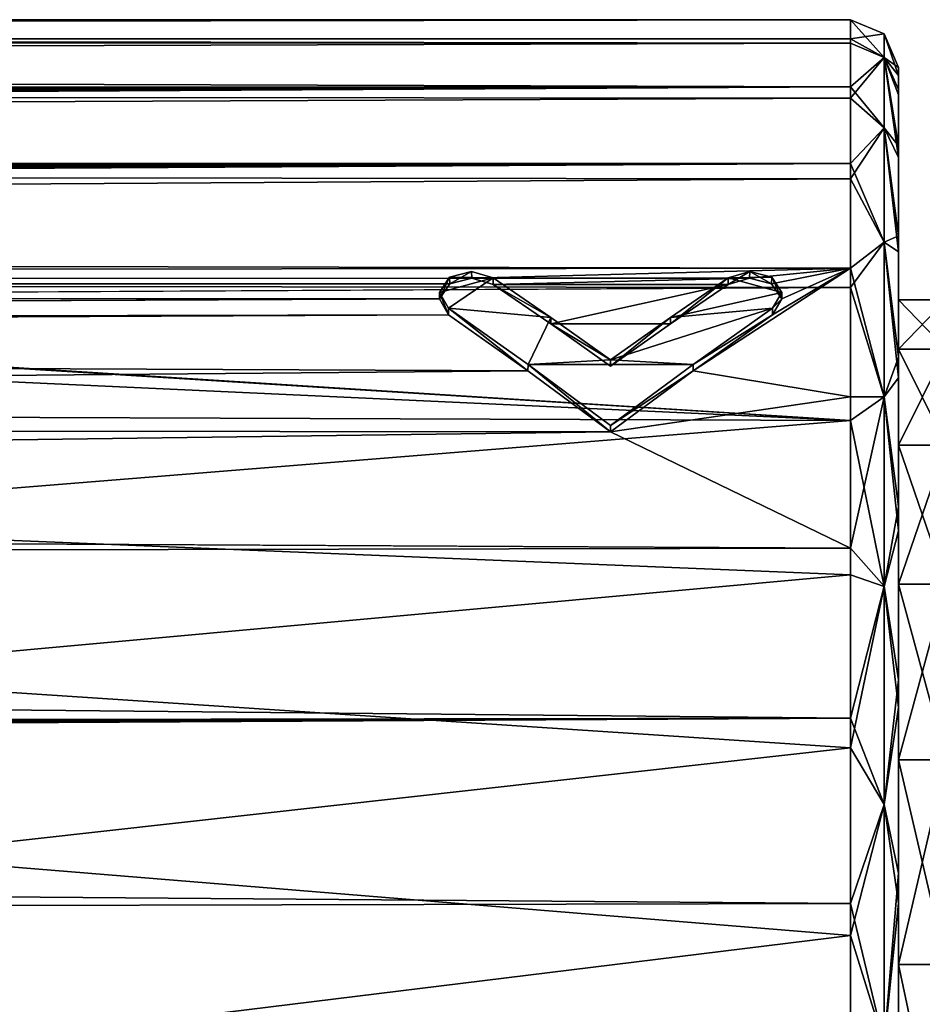
# Model space of a CAD drawing. Units: millimetres. Extents: x -157 to 157, y -26 to 20.
# Drawn here: x 91 to 104, y 6 to 20 of the extents above; entities that cross this region are included whole.
import ezdxf

# ---------------------------------------------------------------- set-up
doc = ezdxf.new("R2010")
doc.units = ezdxf.units.MM
doc.header["$LTSCALE"] = 52.148148
for name, color, linetype in [('1', 7, 'CONTINUOUS'), ('11', 7, 'CONTINUOUS'), ('12', 7, 'CONTINUOUS'), ('129', 7, 'CONTINUOUS'), ('2', 7, 'CONTINUOUS'), ('218', 7, 'CONTINUOUS'), ('219', 7, 'CONTINUOUS'), ('220', 7, 'CONTINUOUS'), ('221', 7, 'CONTINUOUS'), ('222', 7, 'CONTINUOUS'), ('223', 7, 'CONTINUOUS'), ('224', 7, 'CONTINUOUS'), ('3', 7, 'CONTINUOUS')]:
    doc.layers.add(name, color=color, linetype=linetype)

msp = doc.modelspace()

# ---------------------------------------------------------------- linework, layer by layer
at = {"layer": '1', "linetype": 'CONTINUOUS'}
for points in [[(104, 19.686, -2.087), (104, 19.8), (104, 16.41, -1.725), (104, 19.686, -2.087)], [(104, 19.8), (104, 19.479, 3.542), (104, 16.41, 1.725), (104, 19.8)], [(104, 16.41, -1.725), (104, 19.8), (104, 16.41, 1.725), (104, 16.41, -1.725)], [(104, 19.405, -3.927), (104, 19.686, -2.087), (104, 15.692, -5.099), (104, 19.405, -3.927)], [(104, 15.692, -5.099), (104, 19.686, -2.087), (104, 16.41, -1.725), (104, 15.692, -5.099)], [(104, 19.479, 3.542), (104, 18.66, 6.62), (104, 15.692, 5.099), (104, 19.479, 3.542)], [(104, 16.41, 1.725), (104, 19.479, 3.542), (104, 15.692, 5.099), (104, 16.41, 1.725)], [(104, 18.489, -7.087), (104, 19.405, -3.927), (104, 15.692, -5.099), (104, 18.489, -7.087)], [(104, 18.66, 6.62), (104, 17.345, 9.548), (104, 14.289, 8.25), (104, 18.66, 6.62)], [(104, 15.692, 5.099), (104, 18.66, 6.62), (104, 14.289, 8.25), (104, 15.692, 5.099)], [(104, 17.112, -9.959), (104, 18.489, -7.087), (104, 14.289, -8.25), (104, 17.112, -9.959)], [(104, 14.289, -8.25), (104, 18.489, -7.087), (104, 15.692, -5.099), (104, 14.289, -8.25)], [(104, 17.345, 9.548), (104, 15.575, 12.224), (104, 12.262, 11.041), (104, 17.345, 9.548)], [(104, 14.289, 8.25), (104, 17.345, 9.548), (104, 12.262, 11.041), (104, 14.289, 8.25)], [(104, 15.274, -12.598), (104, 17.112, -9.959), (104, 12.262, -11.041), (104, 15.274, -12.598)], [(104, 12.262, -11.041), (104, 17.112, -9.959), (104, 14.289, -8.25), (104, 12.262, -11.041)], [(104, 15.575, 12.224), (104, 13.396, 14.58), (104, 9.698, 13.349), (104, 15.575, 12.224)], [(104, 12.262, 11.041), (104, 15.575, 12.224), (104, 9.698, 13.349), (104, 12.262, 11.041)], [(104, 13.04, -14.899), (104, 15.274, -12.598), (104, 9.698, -13.349), (104, 13.04, -14.899)], [(104, 9.698, -13.349), (104, 15.274, -12.598), (104, 12.262, -11.041), (104, 9.698, -13.349)], [(104, 13.396, 14.58), (104, 10.864, 16.552), (104, 6.711, 15.074), (104, 13.396, 14.58)], [(104, 9.698, 13.349), (104, 13.396, 14.58), (104, 6.711, 15.074), (104, 9.698, 13.349)], [(104, 10.46, -16.81), (104, 13.04, -14.899), (104, 3.431, -16.139), (104, 10.46, -16.81)], [(104, 3.431, -16.139), (104, 13.04, -14.899), (104, 6.711, -15.074), (104, 3.431, -16.139)], [(104, 6.711, -15.074), (104, 13.04, -14.899), (104, 9.698, -13.349), (104, 6.711, -15.074)], [(104, 8.046, 18.091), (104, -10.46, 16.81), (104, 10.864, 16.552), (104, 8.046, 18.091)], [(104, 10.864, 16.552), (104, -10.46, 16.81), (104, 0, 16.5), (104, 10.864, 16.552)], [(104, 6.711, 15.074), (104, 10.864, 16.552), (104, 3.431, 16.139), (104, 6.711, 15.074)], [(104, 3.431, 16.139), (104, 10.864, 16.552), (104, 0, 16.5), (104, 3.431, 16.139)], [(104, 7.606, -18.281), (104, 10.46, -16.81), (104, -8.046, -18.091), (104, 7.606, -18.281)], [(104, -8.046, -18.091), (104, 10.46, -16.81), (104, -10.864, -16.552), (104, -8.046, -18.091)], [(104, -10.864, -16.552), (104, 10.46, -16.81), (104, 0, -16.5), (104, -10.864, -16.552)], [(104, 0, -16.5), (104, 10.46, -16.81), (104, 3.431, -16.139), (104, 0, -16.5)], [(104, -7.606, 18.281), (104, -10.46, 16.81), (104, 8.046, 18.091), (104, -7.606, 18.281)], [(104, 5.013, 19.154), (104, -7.606, 18.281), (104, 8.046, 18.091), (104, 5.013, 19.154)], [(104, 4.547, -19.27), (104, 7.606, -18.281), (104, -5.013, -19.154), (104, 4.547, -19.27)], [(104, -5.013, -19.154), (104, 7.606, -18.281), (104, -8.046, -18.091), (104, -5.013, -19.154)]]:
    msp.add_3dface(points, dxfattribs=at)
at = {"layer": '11', "linetype": 'CONTINUOUS'}
for points in [[(103.3, 20.158, -3.722), (103.3, 20.5), (103.795, 19.948, -3.73), (103.3, 20.158, -3.722)], [(103.3, 20.5), (103.795, 20.295, 0), (103.795, 19.948, -3.73), (103.3, 20.5)], [(104, 19.8), (104, 19.686, -2.087), (103.795, 20.295, 0), (104, 19.8)], [(103.795, 20.295, 0), (104, 19.686, -2.087), (103.795, 19.948, -3.73), (103.795, 20.295, 0)], [(103.3, 19.356, -6.752), (103.3, 20.158, -3.722), (103.795, 19.948, -3.73), (103.3, 19.356, -6.752)], [(103.3, 19.356, -6.752), (103.795, 19.948, -3.73), (103.795, 18.924, -7.332), (103.3, 19.356, -6.752)], [(104, 19.686, -2.087), (104, 19.405, -3.927), (103.795, 19.948, -3.73), (104, 19.686, -2.087)], [(104, 19.405, -3.927), (104, 18.489, -7.087), (103.795, 19.948, -3.73), (104, 19.405, -3.927)], [(103.795, 19.948, -3.73), (104, 18.489, -7.087), (103.795, 18.924, -7.332), (103.795, 19.948, -3.73)], [(103.3, 18.176, -9.479), (103.3, 19.356, -6.752), (103.795, 18.924, -7.332), (103.3, 18.176, -9.479)], [(103.3, 18.176, -9.479), (103.795, 18.924, -7.332), (103.795, 17.254, -10.684), (103.3, 18.176, -9.479)], [(104, 18.489, -7.087), (104, 17.112, -9.959), (103.795, 18.924, -7.332), (104, 18.489, -7.087)], [(103.795, 18.924, -7.332), (104, 17.112, -9.959), (103.795, 17.254, -10.684), (103.795, 18.924, -7.332)], [(103.3, 16.589, -12.042), (103.3, 18.176, -9.479), (103.795, 17.254, -10.684), (103.3, 16.589, -12.042)], [(103.3, 16.589, -12.042), (103.795, 17.254, -10.684), (103.795, 14.998, -13.673), (103.3, 16.589, -12.042)], [(104, 17.112, -9.959), (104, 15.274, -12.598), (103.795, 17.254, -10.684), (104, 17.112, -9.959)], [(103.795, 17.254, -10.684), (104, 15.274, -12.598), (103.795, 14.998, -13.673), (103.795, 17.254, -10.684)], [(103.3, 14.652, -14.338), (103.3, 16.589, -12.042), (103.795, 14.998, -13.673), (103.3, 14.652, -14.338)], [(104, 15.274, -12.598), (104, 13.04, -14.899), (103.795, 14.998, -13.673), (104, 15.274, -12.598)], [(103.3, 14.652, -14.338), (103.795, 14.998, -13.673), (103.795, 12.229, -16.195), (103.3, 14.652, -14.338)], [(103.795, 14.998, -13.673), (104, 13.04, -14.899), (103.795, 12.229, -16.195), (103.795, 14.998, -13.673)], [(103.3, 12.396, -16.326), (103.3, 14.652, -14.338), (103.795, 12.229, -16.195), (103.3, 12.396, -16.326)], [(104, 13.04, -14.899), (104, 10.46, -16.81), (103.795, 12.229, -16.195), (104, 13.04, -14.899)], [(103.3, 9.873, -17.965), (103.3, 12.396, -16.326), (103.795, 12.229, -16.195), (103.3, 9.873, -17.965)], [(103.3, 9.873, -17.965), (103.795, 12.229, -16.195), (103.795, 9.046, -18.167), (103.3, 9.873, -17.965)], [(103.795, 12.229, -16.195), (104, 10.46, -16.81), (103.795, 9.046, -18.167), (103.795, 12.229, -16.195)], [(104, 10.46, -16.81), (104, 7.606, -18.281), (103.795, 9.046, -18.167), (104, 10.46, -16.81)], [(103.3, 7.136, -19.218), (103.3, 9.873, -17.965), (103.795, 9.046, -18.167), (103.3, 7.136, -19.218)], [(103.3, 7.136, -19.218), (103.795, 9.046, -18.167), (103.795, 5.553, -19.52), (103.3, 7.136, -19.218)], [(103.795, 9.046, -18.167), (104, 7.606, -18.281), (103.795, 5.553, -19.52), (103.795, 9.046, -18.167)], [(104, 7.606, -18.281), (104, 4.547, -19.27), (103.795, 5.553, -19.52), (104, 7.606, -18.281)], [(103.3, 4.243, -20.055), (103.3, 7.136, -19.218), (103.795, 5.553, -19.52), (103.3, 4.243, -20.055)]]:
    msp.add_3dface(points, dxfattribs=at)
at = {"layer": '12', "linetype": 'CONTINUOUS'}
for points in [[(103.3, 20.5), (103.3, 20.223, 3.349), (103.795, 20.295, 0), (103.3, 20.5)], [(103.795, 20.295, 0), (103.3, 20.223, 3.349), (103.795, 19.948, 3.729), (103.795, 20.295, 0)], [(104, 19.8), (103.795, 20.295, 0), (103.795, 19.948, 3.729), (104, 19.8)], [(103.3, 20.223, 3.349), (103.3, 19.52, 6.259), (103.795, 19.948, 3.729), (103.3, 20.223, 3.349)], [(103.3, 19.52, 6.259), (103.795, 18.924, 7.331), (103.795, 19.948, 3.729), (103.3, 19.52, 6.259)], [(104, 19.479, 3.542), (104, 19.8), (103.795, 19.948, 3.729), (104, 19.479, 3.542)], [(104, 18.66, 6.62), (104, 19.479, 3.542), (103.795, 19.948, 3.729), (104, 18.66, 6.62)], [(103.795, 18.924, 7.331), (104, 18.66, 6.62), (103.795, 19.948, 3.729), (103.795, 18.924, 7.331)], [(103.3, 19.52, 6.259), (103.3, 18.399, 9.04), (103.795, 18.924, 7.331), (103.3, 19.52, 6.259)], [(103.3, 18.399, 9.04), (103.795, 17.254, 10.683), (103.795, 18.924, 7.331), (103.3, 18.399, 9.04)], [(104, 17.345, 9.548), (104, 18.66, 6.62), (103.795, 18.924, 7.331), (104, 17.345, 9.548)], [(103.795, 17.254, 10.683), (104, 17.345, 9.548), (103.795, 18.924, 7.331), (103.795, 17.254, 10.683)], [(103.3, 18.399, 9.04), (103.3, 16.875, 11.637), (103.795, 17.254, 10.683), (103.3, 18.399, 9.04)], [(103.3, 16.875, 11.637), (103.795, 14.998, 13.673), (103.795, 17.254, 10.683), (103.3, 16.875, 11.637)], [(104, 15.575, 12.224), (104, 17.345, 9.548), (103.795, 17.254, 10.683), (104, 15.575, 12.224)], [(103.795, 14.998, 13.673), (104, 15.575, 12.224), (103.795, 17.254, 10.683), (103.795, 14.998, 13.673)], [(103.3, 16.875, 11.637), (103.3, 14.994, 13.979), (103.795, 14.998, 13.673), (103.3, 16.875, 11.637)], [(104, 13.396, 14.58), (104, 15.575, 12.224), (103.795, 14.998, 13.673), (104, 13.396, 14.58)], [(103.3, 14.994, 13.979), (103.3, 12.787, 16.022), (103.795, 14.998, 13.673), (103.3, 14.994, 13.979)], [(103.3, 12.787, 16.022), (103.795, 12.23, 16.195), (103.795, 14.998, 13.673), (103.3, 12.787, 16.022)], [(103.795, 12.23, 16.195), (104, 13.396, 14.58), (103.795, 14.998, 13.673), (103.795, 12.23, 16.195)], [(104, 10.864, 16.552), (104, 13.396, 14.58), (103.795, 12.23, 16.195), (104, 10.864, 16.552)], [(103.3, 12.787, 16.022), (103.3, 10.305, 17.721), (103.795, 12.23, 16.195), (103.3, 12.787, 16.022)], [(103.3, 10.305, 17.721), (103.795, 9.046, 18.167), (103.795, 12.23, 16.195), (103.3, 10.305, 17.721)], [(103.795, 9.046, 18.167), (104, 10.864, 16.552), (103.795, 12.23, 16.195), (103.795, 9.046, 18.167)], [(104, 8.046, 18.091), (104, 10.864, 16.552), (103.795, 9.046, 18.167), (104, 8.046, 18.091)], [(103.3, 10.305, 17.721), (103.3, 7.6, 19.039), (103.795, 9.046, 18.167), (103.3, 10.305, 17.721)], [(103.3, 7.6, 19.039), (103.795, 5.554, 19.519), (103.795, 9.046, 18.167), (103.3, 7.6, 19.039)], [(103.795, 5.554, 19.519), (104, 8.046, 18.091), (103.795, 9.046, 18.167), (103.795, 5.554, 19.519)], [(104, 5.013, 19.154), (104, 8.046, 18.091), (103.795, 5.554, 19.519), (104, 5.013, 19.154)], [(103.3, 7.6, 19.039), (103.3, 4.729, 19.946), (103.795, 5.554, 19.519), (103.3, 7.6, 19.039)]]:
    msp.add_3dface(points, dxfattribs=at)
at = {"layer": '129', "linetype": 'CONTINUOUS'}
for points in [[(104, 15.692, -5.099), (104, 16.41, -1.725), (104.7, 15.692, -5.099), (104, 15.692, -5.099)], [(104, 16.41, -1.725), (104, 16.41, 1.725), (104.7, 16.41, -1.725), (104, 16.41, -1.725)], [(104, 16.41, -1.725), (104.7, 16.41, -1.725), (104.7, 15.692, -5.099), (104, 16.41, -1.725)], [(104, 16.41, 1.725), (104, 15.692, 5.099), (104.7, 16.41, 1.725), (104, 16.41, 1.725)], [(104, 16.41, 1.725), (104.7, 16.41, 1.725), (104.7, 16.41, -1.725), (104, 16.41, 1.725)], [(104, 15.692, 5.099), (104.7, 15.692, 5.099), (104.7, 16.41, 1.725), (104, 15.692, 5.099)], [(104, 14.289, -8.25), (104, 15.692, -5.099), (104.7, 14.289, -8.25), (104, 14.289, -8.25)], [(104, 15.692, -5.099), (104.7, 15.692, -5.099), (104.7, 14.289, -8.25), (104, 15.692, -5.099)], [(104, 15.692, 5.099), (104, 14.289, 8.25), (104.7, 15.692, 5.099), (104, 15.692, 5.099)], [(104, 14.289, 8.25), (104.7, 14.289, 8.25), (104.7, 15.692, 5.099), (104, 14.289, 8.25)], [(104, 12.262, -11.041), (104, 14.289, -8.25), (104.7, 12.262, -11.041), (104, 12.262, -11.041)], [(104, 14.289, -8.25), (104.7, 14.289, -8.25), (104.7, 12.262, -11.041), (104, 14.289, -8.25)], [(104, 14.289, 8.25), (104, 12.262, 11.041), (104.7, 14.289, 8.25), (104, 14.289, 8.25)], [(104, 12.262, 11.041), (104.7, 12.262, 11.041), (104.7, 14.289, 8.25), (104, 12.262, 11.041)], [(104, 9.698, -13.349), (104, 12.262, -11.041), (104.7, 9.698, -13.349), (104, 9.698, -13.349)], [(104, 12.262, -11.041), (104.7, 12.262, -11.041), (104.7, 9.698, -13.349), (104, 12.262, -11.041)], [(104, 12.262, 11.041), (104, 9.698, 13.349), (104.7, 12.262, 11.041), (104, 12.262, 11.041)], [(104, 9.698, 13.349), (104.7, 9.698, 13.349), (104.7, 12.262, 11.041), (104, 9.698, 13.349)], [(104, 6.711, -15.074), (104, 9.698, -13.349), (104.7, 6.711, -15.074), (104, 6.711, -15.074)], [(104, 9.698, -13.349), (104.7, 9.698, -13.349), (104.7, 6.711, -15.074), (104, 9.698, -13.349)], [(104, 9.698, 13.349), (104, 6.711, 15.074), (104.7, 9.698, 13.349), (104, 9.698, 13.349)], [(104, 6.711, 15.074), (104.7, 6.711, 15.074), (104.7, 9.698, 13.349), (104, 6.711, 15.074)], [(104, 3.431, -16.139), (104, 6.711, -15.074), (104.7, 3.431, -16.139), (104, 3.431, -16.139)], [(104, 6.711, -15.074), (104.7, 6.711, -15.074), (104.7, 3.431, -16.139), (104, 6.711, -15.074)], [(104, 6.711, 15.074), (104, 3.431, 16.139), (104.7, 6.711, 15.074), (104, 6.711, 15.074)], [(104, 3.431, 16.139), (104.7, 3.431, 16.139), (104.7, 6.711, 15.074), (104, 3.431, 16.139)]]:
    msp.add_3dface(points, dxfattribs=at)
at = {"layer": '2', "linetype": 'CONTINUOUS'}
for points in [[(-103.3, 20.5), (-103.3, 20.155, 3.737), (103.3, 20.5), (-103.3, 20.5)], [(103.3, 20.5), (-103.3, 20.155, 3.737), (103.3, 20.223, 3.349), (103.3, 20.5)], [(103.3, 20.223, 3.349), (-103.3, 20.155, 3.737), (103.3, 19.52, 6.259), (103.3, 20.223, 3.349)], [(103.3, 19.52, 6.259), (-103.3, 20.155, 3.737), (-99.8, 19.405, 6.609), (103.3, 19.52, 6.259)], [(-99.575, 19.385, 6.667), (103.3, 19.52, 6.259), (-99.8, 19.405, 6.609), (-99.575, 19.385, 6.667)], [(-99.41, 19.331, 6.824), (103.3, 19.52, 6.259), (-99.575, 19.385, 6.667), (-99.41, 19.331, 6.824)], [(-98.78, 18.647, 8.518), (103.3, 19.52, 6.259), (-99.471, 18.717, 8.363), (-98.78, 18.647, 8.518)], [(-99.471, 18.717, 8.363), (103.3, 19.52, 6.259), (-99.35, 18.876, 7.996), (-99.471, 18.717, 8.363)], [(-99.35, 19.255, 7.036), (103.3, 19.52, 6.259), (-99.41, 19.331, 6.824), (-99.35, 19.255, 7.036)], [(-99.35, 18.876, 7.996), (103.3, 19.52, 6.259), (-99.35, 19.071, 7.519), (-99.35, 18.876, 7.996)], [(-99.35, 19.071, 7.519), (103.3, 19.52, 6.259), (-99.35, 19.255, 7.036), (-99.35, 19.071, 7.519)], [(103.3, 19.52, 6.259), (-98.78, 18.647, 8.518), (-97.75, 18.647, 8.518), (103.3, 19.52, 6.259)], [(-97.525, 18.621, 8.573), (103.3, 19.52, 6.259), (-97.75, 18.647, 8.518), (-97.525, 18.621, 8.573)], [(-97.36, 18.552, 8.723), (103.3, 19.52, 6.259), (-97.525, 18.621, 8.573), (-97.36, 18.552, 8.723)], [(-97.3, 18.455, 8.925), (103.3, 19.52, 6.259), (-97.36, 18.552, 8.723), (-97.3, 18.455, 8.925)], [(103.3, 18.399, 9.04), (103.3, 19.52, 6.259), (-97.3, 18.455, 8.925), (103.3, 18.399, 9.04)], [(103.3, 16.875, 11.637), (103.3, 18.399, 9.04), (-99.8, 17.227, 11.111), (103.3, 16.875, 11.637)], [(-99.8, 17.227, 11.111), (103.3, 18.399, 9.04), (-99.576, 17.259, 11.06), (-99.8, 17.227, 11.111)], [(-99.576, 17.259, 11.06), (103.3, 18.399, 9.04), (-99.411, 17.348, 10.92), (-99.576, 17.259, 11.06)], [(103.3, 18.399, 9.04), (-97.75, 18.254, 9.328), (-99.498, 18.197, 9.44), (103.3, 18.399, 9.04)], [(-99.35, 17.986, 9.834), (103.3, 18.399, 9.04), (-99.498, 18.197, 9.44), (-99.35, 17.986, 9.834)], [(-99.411, 17.348, 10.92), (103.3, 18.399, 9.04), (-99.35, 17.468, 10.727), (-99.411, 17.348, 10.92)], [(103.3, 18.399, 9.04), (-99.35, 17.986, 9.834), (-99.35, 17.733, 10.283), (103.3, 18.399, 9.04)], [(-99.35, 17.468, 10.727), (103.3, 18.399, 9.04), (-99.35, 17.733, 10.283), (-99.35, 17.468, 10.727)], [(-97.75, 18.254, 9.328), (103.3, 18.399, 9.04), (-97.526, 18.281, 9.275), (-97.75, 18.254, 9.328)], [(-97.526, 18.281, 9.275), (103.3, 18.399, 9.04), (-97.36, 18.356, 9.127), (-97.526, 18.281, 9.275)], [(-97.36, 18.356, 9.127), (103.3, 18.399, 9.04), (-97.3, 18.455, 8.925), (-97.36, 18.356, 9.127)], [(-103.3, 16.575, 12.061), (103.3, 16.875, 11.637), (-99.8, 17.227, 11.111), (-103.3, 16.575, 12.061)], [(103.3, 16.875, 11.637), (-103.3, 16.575, 12.061), (97.772, 16.726, 11.852), (103.3, 16.875, 11.637)], [(103.3, 16.875, 11.637), (97.772, 16.726, 11.852), (101.829, 16.726, 11.852), (103.3, 16.875, 11.637)], [(103.3, 14.994, 13.979), (103.3, 16.875, 11.637), (101.006, 15.376, 13.557), (103.3, 14.994, 13.979)], [(101.006, 15.376, 13.557), (103.3, 16.875, 11.637), (102.165, 16.194, 12.568), (101.006, 15.376, 13.557)], [(102.149, 16.646, 11.963), (103.3, 16.875, 11.637), (101.829, 16.726, 11.852), (102.149, 16.646, 11.963)], [(102.3, 16.426, 12.263), (103.3, 16.875, 11.637), (102.149, 16.646, 11.963), (102.3, 16.426, 12.263)], [(102.165, 16.194, 12.568), (103.3, 16.875, 11.637), (102.3, 16.426, 12.263), (102.165, 16.194, 12.568)], [(97.772, 16.726, 11.852), (-103.3, 16.575, 12.061), (97.451, 16.646, 11.963), (97.772, 16.726, 11.852)], [(97.772, 16.726, 11.852), (98.085, 16.636, 11.977), (101.829, 16.726, 11.852), (97.772, 16.726, 11.852)], [(101.829, 16.726, 11.852), (98.085, 16.636, 11.977), (101.515, 16.636, 11.977), (101.829, 16.726, 11.852)], [(97.451, 16.646, 11.963), (-103.3, 16.575, 12.061), (97.3, 16.425, 12.265), (97.451, 16.646, 11.963)], [(97.3, 16.425, 12.265), (-103.3, 16.575, 12.061), (-3.339, 15.984, 12.835), (97.3, 16.425, 12.265)], [(98.085, 16.636, 11.977), (98.928, 16.061, 12.739), (101.515, 16.636, 11.977), (98.085, 16.636, 11.977)], [(101.515, 16.636, 11.977), (98.928, 16.061, 12.739), (100.672, 16.06, 12.739), (101.515, 16.636, 11.977)], [(97.435, 16.194, 12.568), (97.3, 16.425, 12.265), (-3.339, 15.984, 12.835), (97.435, 16.194, 12.568)], [(-3.154, 15.919, 12.916), (97.435, 16.194, 12.568), (-3.339, 15.984, 12.835), (-3.154, 15.919, 12.916)], [(-3.105, 15.824, 13.032), (97.435, 16.194, 12.568), (-3.154, 15.919, 12.916), (-3.105, 15.824, 13.032)], [(97.435, 16.194, 12.568), (-3.105, 15.824, 13.032), (-1.746, 15.774, 13.092), (97.435, 16.194, 12.568)], [(-0.328, 15.774, 13.092), (97.435, 16.194, 12.568), (-1.746, 15.774, 13.092), (-0.328, 15.774, 13.092)], [(97.435, 16.194, 12.568), (-0.328, 15.774, 13.092), (1.422, 15.774, 13.092), (97.435, 16.194, 12.568)], [(1.922, 15.774, 13.092), (97.435, 16.194, 12.568), (1.422, 15.774, 13.092), (1.922, 15.774, 13.092)], [(4.3, 15.774, 13.092), (97.435, 16.194, 12.568), (1.922, 15.774, 13.092), (4.3, 15.774, 13.092)], [(4.81, 15.774, 13.092), (97.435, 16.194, 12.568), (4.3, 15.774, 13.092), (4.81, 15.774, 13.092)], [(97.435, 16.194, 12.568), (4.81, 15.774, 13.092), (6.921, 15.774, 13.092), (97.435, 16.194, 12.568)], [(7.3, 15.774, 13.092), (97.435, 16.194, 12.568), (6.921, 15.774, 13.092), (7.3, 15.774, 13.092)], [(98.594, 15.376, 13.557), (97.435, 16.194, 12.568), (7.3, 15.774, 13.092), (98.594, 15.376, 13.557)], [(98.928, 16.061, 12.739), (99.8, 15.444, 13.48), (100.672, 16.06, 12.739), (98.928, 16.061, 12.739)], [(8.105, 14.577, 14.414), (98.594, 15.376, 13.557), (7.3, 15.774, 13.092), (8.105, 14.577, 14.414)], [(99.8, 14.487, 14.504), (98.594, 15.376, 13.557), (8.105, 14.577, 14.414), (99.8, 14.487, 14.504)], [(99.8, 14.487, 14.504), (103.3, 14.994, 13.979), (101.006, 15.376, 13.557), (99.8, 14.487, 14.504)], [(103.3, 12.787, 16.022), (103.3, 14.994, 13.979), (99.8, 14.487, 14.504), (103.3, 12.787, 16.022)], [(8.91, 13.271, 15.624), (99.8, 14.487, 14.504), (8.105, 14.577, 14.414), (8.91, 13.271, 15.624)], [(103.3, 12.787, 16.022), (99.8, 14.487, 14.504), (8.91, 13.271, 15.624), (103.3, 12.787, 16.022)], [(-103.3, 12.378, 16.34), (103.3, 12.787, 16.022), (8.91, 13.271, 15.624), (-103.3, 12.378, 16.34)], [(103.3, 12.787, 16.022), (-103.3, 12.378, 16.34), (103.3, 10.305, 17.721), (103.3, 12.787, 16.022)], [(103.3, 10.305, 17.721), (-103.3, 12.378, 16.34), (-101.85, 10, 17.895), (103.3, 10.305, 17.721)], [(-97.75, 10, 17.895), (103.3, 10.305, 17.721), (-101.85, 10, 17.895), (-97.75, 10, 17.895)], [(103.3, 7.6, 19.039), (103.3, 10.305, 17.721), (-97.75, 9.204, 18.317), (103.3, 7.6, 19.039)], [(103.3, 10.305, 17.721), (-97.75, 10, 17.895), (-97.525, 9.947, 17.924), (103.3, 10.305, 17.721)], [(-97.75, 9.204, 18.317), (103.3, 10.305, 17.721), (-97.526, 9.257, 18.29), (-97.75, 9.204, 18.317)], [(-97.526, 9.257, 18.29), (103.3, 10.305, 17.721), (-97.36, 9.404, 18.215), (-97.526, 9.257, 18.29)], [(-97.36, 9.802, 18.004), (103.3, 10.305, 17.721), (-97.525, 9.947, 17.924), (-97.36, 9.802, 18.004)], [(-97.36, 9.404, 18.215), (103.3, 10.305, 17.721), (-97.3, 9.604, 18.111), (-97.36, 9.404, 18.215)], [(-97.3, 9.604, 18.111), (103.3, 10.305, 17.721), (-97.36, 9.802, 18.004), (-97.3, 9.604, 18.111)], [(-103.3, 7.116, 19.225), (103.3, 7.6, 19.039), (-97.75, 9.204, 18.317), (-103.3, 7.116, 19.225)], [(103.3, 7.6, 19.039), (-103.3, 7.116, 19.225), (103.3, 4.729, 19.946), (103.3, 7.6, 19.039)], [(-103.3, 7.116, 19.225), (-103.3, 4.222, 20.059), (103.3, 4.729, 19.946), (-103.3, 7.116, 19.225)]]:
    msp.add_3dface(points, dxfattribs=at)
at = {"layer": '218', "color": 7, "linetype": 'CONTINUOUS', "true_color": 0x00000b}
for points in [[(98.928, 16.155, 12.942), (98.085, 16.636, 11.977), (98.085, 16.733, 12.185), (98.928, 16.155, 12.942)], [(98.928, 16.061, 12.739), (98.085, 16.636, 11.977), (98.928, 16.155, 12.942), (98.928, 16.061, 12.739)], [(99.8, 15.536, 13.678), (98.928, 16.061, 12.739), (98.928, 16.155, 12.942), (99.8, 15.536, 13.678)], [(99.8, 15.444, 13.48), (98.928, 16.061, 12.739), (99.8, 15.536, 13.678), (99.8, 15.444, 13.48)]]:
    msp.add_3dface(points, dxfattribs=at)
at = {"layer": '219', "color": 7, "linetype": 'CONTINUOUS', "true_color": 0x00000b}
for points in [[(101.515, 16.636, 11.977), (100.672, 16.06, 12.739), (101.515, 16.733, 12.185), (101.515, 16.636, 11.977)], [(101.515, 16.733, 12.185), (100.672, 16.06, 12.739), (100.672, 16.155, 12.942), (101.515, 16.733, 12.185)], [(100.672, 16.06, 12.739), (99.8, 15.444, 13.48), (100.672, 16.155, 12.942), (100.672, 16.06, 12.739)], [(99.8, 15.444, 13.48), (99.8, 15.536, 13.678), (100.672, 16.155, 12.942), (99.8, 15.444, 13.48)]]:
    msp.add_3dface(points, dxfattribs=at)
at = {"layer": '220', "color": 7, "linetype": 'CONTINUOUS', "true_color": 0x00000b}
for points in [[(101.829, 16.726, 11.852), (101.515, 16.636, 11.977), (101.832, 16.823, 12.06), (101.829, 16.726, 11.852)], [(101.515, 16.636, 11.977), (101.515, 16.733, 12.185), (101.832, 16.823, 12.06), (101.515, 16.636, 11.977)], [(102.149, 16.646, 11.963), (101.829, 16.726, 11.852), (101.832, 16.823, 12.06), (102.149, 16.646, 11.963)], [(102.152, 16.741, 12.173), (102.149, 16.646, 11.963), (101.832, 16.823, 12.06), (102.152, 16.741, 12.173)], [(102.3, 16.426, 12.263), (102.149, 16.646, 11.963), (102.152, 16.741, 12.173), (102.3, 16.426, 12.263)], [(102.3, 16.519, 12.473), (102.3, 16.426, 12.263), (102.152, 16.741, 12.173), (102.3, 16.519, 12.473)], [(102.165, 16.289, 12.772), (102.3, 16.426, 12.263), (102.3, 16.519, 12.473), (102.165, 16.289, 12.772)], [(102.165, 16.194, 12.568), (102.3, 16.426, 12.263), (102.165, 16.289, 12.772), (102.165, 16.194, 12.568)]]:
    msp.add_3dface(points, dxfattribs=at)
at = {"layer": '221', "color": 7, "linetype": 'CONTINUOUS', "true_color": 0x00000b}
for points in [[(102.165, 16.194, 12.568), (102.165, 16.289, 12.772), (101.004, 15.467, 13.757), (102.165, 16.194, 12.568)], [(101.006, 15.376, 13.557), (102.165, 16.194, 12.568), (101.004, 15.467, 13.757), (101.006, 15.376, 13.557)], [(99.8, 14.577, 14.697), (101.006, 15.376, 13.557), (101.004, 15.467, 13.757), (99.8, 14.577, 14.697)], [(99.8, 14.487, 14.504), (101.006, 15.376, 13.557), (99.8, 14.577, 14.697), (99.8, 14.487, 14.504)]]:
    msp.add_3dface(points, dxfattribs=at)
at = {"layer": '222', "color": 7, "linetype": 'CONTINUOUS', "true_color": 0x00000b}
for points in [[(97.435, 16.194, 12.568), (98.594, 15.376, 13.557), (97.435, 16.289, 12.772), (97.435, 16.194, 12.568)], [(97.435, 16.289, 12.772), (98.594, 15.376, 13.557), (98.596, 15.467, 13.757), (97.435, 16.289, 12.772)], [(98.594, 15.376, 13.557), (99.8, 14.487, 14.504), (98.596, 15.467, 13.757), (98.594, 15.376, 13.557)], [(99.8, 14.487, 14.504), (99.8, 14.577, 14.697), (98.596, 15.467, 13.757), (99.8, 14.487, 14.504)]]:
    msp.add_3dface(points, dxfattribs=at)
at = {"layer": '223', "color": 7, "linetype": 'CONTINUOUS', "true_color": 0x00000b}
for points in [[(97.768, 16.823, 12.06), (97.451, 16.646, 11.963), (97.448, 16.741, 12.173), (97.768, 16.823, 12.06)], [(97.772, 16.726, 11.852), (97.451, 16.646, 11.963), (97.768, 16.823, 12.06), (97.772, 16.726, 11.852)], [(98.085, 16.733, 12.185), (97.772, 16.726, 11.852), (97.768, 16.823, 12.06), (98.085, 16.733, 12.185)], [(97.451, 16.646, 11.963), (97.3, 16.425, 12.265), (97.448, 16.741, 12.173), (97.451, 16.646, 11.963)], [(97.448, 16.741, 12.173), (97.3, 16.425, 12.265), (97.3, 16.519, 12.473), (97.448, 16.741, 12.173)], [(98.085, 16.636, 11.977), (97.772, 16.726, 11.852), (98.085, 16.733, 12.185), (98.085, 16.636, 11.977)], [(97.3, 16.425, 12.265), (97.435, 16.194, 12.568), (97.3, 16.519, 12.473), (97.3, 16.425, 12.265)], [(97.435, 16.194, 12.568), (97.435, 16.289, 12.772), (97.3, 16.519, 12.473), (97.435, 16.194, 12.568)]]:
    msp.add_3dface(points, dxfattribs=at)
at = {"layer": '224', "color": 7, "linetype": 'CONTINUOUS', "true_color": 0x00000b}
for points in [[(98.085, 16.733, 12.185), (97.768, 16.823, 12.06), (97.448, 16.741, 12.173), (98.085, 16.733, 12.185)], [(101.515, 16.733, 12.185), (102.152, 16.741, 12.173), (101.832, 16.823, 12.06), (101.515, 16.733, 12.185)], [(98.085, 16.733, 12.185), (97.448, 16.741, 12.173), (97.3, 16.519, 12.473), (98.085, 16.733, 12.185)], [(97.435, 16.289, 12.772), (98.085, 16.733, 12.185), (97.3, 16.519, 12.473), (97.435, 16.289, 12.772)], [(98.928, 16.155, 12.942), (98.085, 16.733, 12.185), (97.435, 16.289, 12.772), (98.928, 16.155, 12.942)], [(101.515, 16.733, 12.185), (100.672, 16.155, 12.942), (102.3, 16.519, 12.473), (101.515, 16.733, 12.185)], [(101.515, 16.733, 12.185), (102.3, 16.519, 12.473), (102.152, 16.741, 12.173), (101.515, 16.733, 12.185)], [(100.672, 16.155, 12.942), (102.165, 16.289, 12.772), (102.3, 16.519, 12.473), (100.672, 16.155, 12.942)], [(98.928, 16.155, 12.942), (97.435, 16.289, 12.772), (98.596, 15.467, 13.757), (98.928, 16.155, 12.942)], [(100.672, 16.155, 12.942), (99.8, 15.536, 13.678), (102.165, 16.289, 12.772), (100.672, 16.155, 12.942)], [(102.165, 16.289, 12.772), (99.8, 15.536, 13.678), (101.004, 15.467, 13.757), (102.165, 16.289, 12.772)], [(99.8, 15.536, 13.678), (98.928, 16.155, 12.942), (98.596, 15.467, 13.757), (99.8, 15.536, 13.678)], [(101.004, 15.467, 13.757), (99.8, 15.536, 13.678), (98.596, 15.467, 13.757), (101.004, 15.467, 13.757)], [(99.8, 14.577, 14.697), (101.004, 15.467, 13.757), (98.596, 15.467, 13.757), (99.8, 14.577, 14.697)]]:
    msp.add_3dface(points, dxfattribs=at)
at = {"layer": '3', "linetype": 'CONTINUOUS'}
for points in [[(-103.3, 20.5), (103.3, 20.5), (103.3, 20.158, -3.722), (-103.3, 20.5)], [(-103.3, 20.226, -3.334), (-103.3, 20.5), (103.3, 20.158, -3.722), (-103.3, 20.226, -3.334)], [(-103.3, 19.526, -6.241), (-103.3, 20.226, -3.334), (103.3, 20.158, -3.722), (-103.3, 19.526, -6.241)], [(103.3, 19.356, -6.752), (-103.3, 19.526, -6.241), (103.3, 20.158, -3.722), (103.3, 19.356, -6.752)], [(-103.3, 18.407, -9.024), (-103.3, 19.526, -6.241), (103.3, 19.356, -6.752), (-103.3, 18.407, -9.024)], [(103.3, 18.176, -9.479), (-103.3, 18.407, -9.024), (103.3, 19.356, -6.752), (103.3, 18.176, -9.479)], [(-103.3, 16.886, -11.622), (-103.3, 18.407, -9.024), (103.3, 18.176, -9.479), (-103.3, 16.886, -11.622)], [(103.3, 16.589, -12.042), (-103.3, 16.886, -11.622), (103.3, 18.176, -9.479), (103.3, 16.589, -12.042)], [(-103.3, 16.886, -11.622), (103.3, 16.589, -12.042), (75.015, 16.44, -12.245), (-103.3, 16.886, -11.622)], [(103.3, 16.589, -12.042), (103.3, 14.652, -14.338), (75.015, 16.44, -12.245), (103.3, 16.589, -12.042)], [(75.015, 16.44, -12.245), (103.3, 14.652, -14.338), (77.318, 16.274, -12.465), (75.015, 16.44, -12.245)], [(77.318, 16.274, -12.465), (103.3, 14.652, -14.338), (79.743, 15.733, -13.142), (77.318, 16.274, -12.465)], [(79.743, 15.733, -13.142), (103.3, 14.652, -14.338), (82.262, 14.729, -14.258), (79.743, 15.733, -13.142)], [(82.262, 14.729, -14.258), (103.3, 14.652, -14.338), (84.808, 13.156, -15.721), (82.262, 14.729, -14.258)], [(103.3, 14.652, -14.338), (103.3, 12.396, -16.326), (84.808, 13.156, -15.721), (103.3, 14.652, -14.338)], [(84.808, 13.156, -15.721), (103.3, 12.396, -16.326), (87.217, 10.934, -17.339), (84.808, 13.156, -15.721)], [(103.3, 12.396, -16.326), (103.3, 9.873, -17.965), (87.217, 10.934, -17.339), (103.3, 12.396, -16.326)], [(87.217, 10.934, -17.339), (103.3, 9.873, -17.965), (89.129, 8.293, -18.748), (87.217, 10.934, -17.339)], [(103.3, 9.873, -17.965), (103.3, 7.136, -19.218), (89.129, 8.293, -18.748), (103.3, 9.873, -17.965)], [(89.129, 8.293, -18.748), (103.3, 7.136, -19.218), (90.405, 5.55, -19.734), (89.129, 8.293, -18.748)], [(103.3, 7.136, -19.218), (103.3, 4.243, -20.055), (90.405, 5.55, -19.734), (103.3, 7.136, -19.218)]]:
    msp.add_3dface(points, dxfattribs=at)

doc.saveas('drawing.dxf')
